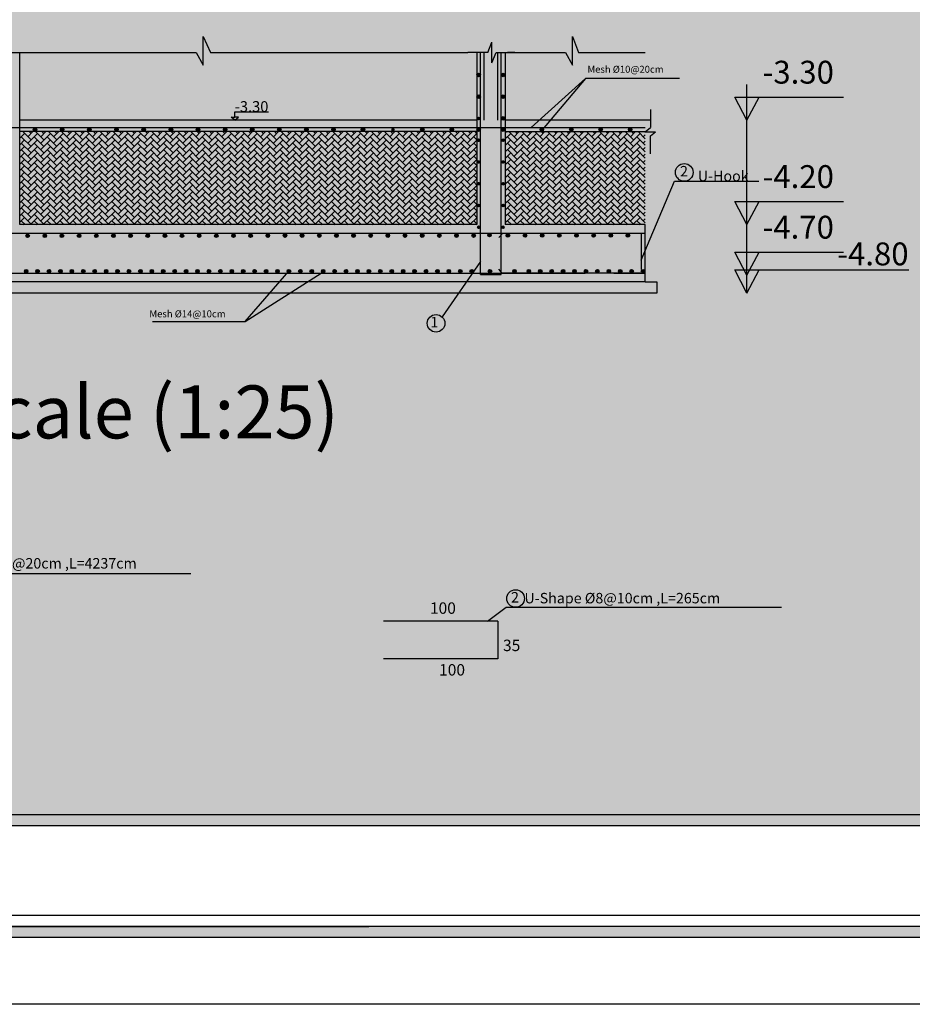
# Model space of a CAD drawing. Units: inches. Extents: x 2717 to 4213, y 3118 to 6912.
# Drawn here: x 2792 to 2823, y 5148 to 5182 of the extents above; entities that cross this region are included whole.
import ezdxf
from ezdxf.enums import TextEntityAlignment as Align

# ---------------------------------------------------------------- set-up
doc = ezdxf.new("R2010")
doc.units = ezdxf.units.IN
doc.header["$MEASUREMENT"] = 0
for name, color, linetype in [('Frame final', 7, 'Continuous'), ('S-HATCH', 8, 'Continuous'), ('SectBars', 3, 'Continuous'), ('STEEL', 2, 'Continuous'), ('Z_FRAME', 30, 'Continuous')]:
    doc.layers.add(name, color=color, linetype=linetype)
doc.layers.add('sec footing', color=5, linetype='Continuous', lineweight=30)
doc.styles.add('pro1', font='times.ttf')
doc.styles.add('ROMANT', font='ROMAND.SHX')
doc.styles.get("Standard").update_dxf_attribs({"font": 'arial.ttf'})
doc.styles.add('TITLE', font='arial.ttf')

msp = doc.modelspace()

# ---------------------------------------------------------------- hatches: boundary and pattern name
at = {"linetype": 'Continuous'}
for points in [[(2807.6284022, 5180.2256503), (2807.6291081, 5180.2256503, 0.9972469798), (2807.6287551, 5180.3536785, 0.9972469798)], [(2807.6284022, 5180.2256503), (2807.6291081, 5180.2256503, 0.9972469798), (2807.6287551, 5180.3536785, 0.9972469798)], [(2808.4854175, 5180.2256503), (2808.4861234, 5180.2256503, 0.9972469798), (2808.4857705, 5180.3536785, 0.9972469798)], [(2808.4854175, 5180.2256503), (2808.4861234, 5180.2256503, 0.9972469798), (2808.4857705, 5180.3536785, 0.9972469798)], [(2807.6293638, 5179.4642096), (2807.6300697, 5179.4642096, 0.9972469798), (2807.6297167, 5179.5922378, 0.9972469798)], [(2807.6293638, 5179.4642096), (2807.6300697, 5179.4642096, 0.9972469798), (2807.6297167, 5179.5922378, 0.9972469798)], [(2808.4863791, 5179.4642096), (2808.487085, 5179.4642096, 0.9972469798), (2808.4867321, 5179.5922378, 0.9972469798)], [(2808.4863791, 5179.4642096), (2808.487085, 5179.4642096, 0.9972469798), (2808.4867321, 5179.5922378, 0.9972469798)], [(2807.6303254, 5178.7027689), (2807.6310313, 5178.7027689, 0.9972469798), (2807.6306783, 5178.8307972, 0.9972469798)], [(2808.4873407, 5178.7027689), (2808.4880466, 5178.7027689, 0.9972469798), (2808.4876937, 5178.8307972, 0.9972469798)], [(2792.1605932, 5178.3846907), (2792.1605932, 5178.3853966, 0.9972469798), (2792.032565, 5178.3850436, 0.9972469798)], [(2793.1120124, 5178.3846688), (2793.1120124, 5178.3853747, 0.9972469798), (2792.9839842, 5178.3850218, 0.9972469798)], [(2794.0634316, 5178.3846907), (2794.0634316, 5178.3853966, 0.9972469798), (2793.9354034, 5178.3850436, 0.9972469798)], [(2795.0148509, 5178.3846688), (2795.0148509, 5178.3853747, 0.9972469798), (2794.8868226, 5178.3850218, 0.9972469798)], [(2795.9662701, 5178.3846907), (2795.9662701, 5178.3853966, 0.9972469798), (2795.8382418, 5178.3850436, 0.9972469798)], [(2796.9176893, 5178.3846688), (2796.9176893, 5178.3853747, 0.9972469798), (2796.789661, 5178.3850218, 0.9972469798)], [(2797.8691085, 5178.3846907), (2797.8691085, 5178.3853966, 0.9972469798), (2797.7410803, 5178.3850436, 0.9972469798)], [(2798.8176297, 5178.3825034), (2798.8176297, 5178.3832093, 0.9972469798), (2798.6896014, 5178.3828563, 0.9972469798)], [(2799.7660055, 5178.3803162), (2799.7660055, 5178.3810221, 0.9972469798), (2799.6379773, 5178.3806692, 0.9972469798)], [(2800.7143814, 5178.378129), (2800.7143814, 5178.3788349, 0.9972469798), (2800.5863532, 5178.378482, 0.9972469798)], [(2801.6627573, 5178.3759419), (2801.6627573, 5178.3766478, 0.9972469798), (2801.534729, 5178.3762948, 0.9972469798)], [(2802.6112785, 5178.3737545), (2802.6112785, 5178.3744604, 0.9972469798), (2802.4832502, 5178.3741075, 0.9972469798)], [(2803.6417573, 5178.3737545), (2803.6417573, 5178.3744604, 0.9972469798), (2803.513729, 5178.3741075, 0.9972469798)], [(2804.6932361, 5178.3759419), (2804.6932361, 5178.3766478, 0.9972469798), (2804.5652079, 5178.3762948, 0.9972469798)], [(2805.723715, 5178.3759419), (2805.723715, 5178.3766478, 0.9972469798), (2805.5956867, 5178.3762948, 0.9972469798)], [(2806.7541938, 5178.3759419), (2806.7541938, 5178.3766478, 0.9972469798), (2806.6261655, 5178.3762948, 0.9972469798)], [(2807.692732, 5178.3759419), (2807.692732, 5178.3766478, 0.9972469798), (2807.5647037, 5178.3762948, 0.9972469798)], [(2808.552976, 5178.3759419), (2808.552976, 5178.3766478, 0.9972469798), (2808.4249478, 5178.3762948, 0.9972469798)], [(2809.9065879, 5178.3759419), (2809.9065879, 5178.3766478, 0.9972469798), (2809.7785597, 5178.3762948, 0.9972469798)], [(2810.9370667, 5178.3759419), (2810.9370667, 5178.3766478, 0.9972469798), (2810.8090385, 5178.3762948, 0.9972469798)], [(2811.9675456, 5178.3759419), (2811.9675456, 5178.3766478, 0.9972469798), (2811.8395173, 5178.3762948, 0.9972469798)], [(2812.9980244, 5178.3759419), (2812.9980244, 5178.3766478, 0.9972469798), (2812.8699962, 5178.3762948, 0.9972469798)], [(2807.6293638, 5177.9413282), (2807.6300697, 5177.9413282, 0.9972469798), (2807.6297167, 5178.0693565, 0.9972469798)], [(2808.4863791, 5177.9413282), (2808.487085, 5177.9413282, 0.9972469798), (2808.4867321, 5178.0693565, 0.9972469798)], [(2807.6284022, 5177.1798875), (2807.6291081, 5177.1798875, 0.9972469798), (2807.6287551, 5177.3079158, 0.9972469798)], [(2808.4854175, 5177.1798875), (2808.4861234, 5177.1798875, 0.9972469798), (2808.4857705, 5177.3079158, 0.9972469798)], [(2807.6303254, 5176.4184468), (2807.6310313, 5176.4184468, 0.9972469798), (2807.6306783, 5176.5464751, 0.9972469798)], [(2808.4873407, 5176.4184468), (2808.4880466, 5176.4184468, 0.9972469798), (2808.4876937, 5176.5464751, 0.9972469798)], [(2807.6293638, 5175.6570061), (2807.6300697, 5175.6570061, 0.9972469798), (2807.6297167, 5175.7850344, 0.9972469798)], [(2808.4863791, 5175.6570061), (2808.487085, 5175.6570061, 0.9972469798), (2808.4867321, 5175.7850344, 0.9972469798)], [(2807.6284022, 5174.8955655), (2807.6291081, 5174.8955655, 0.9972469798), (2807.6287551, 5175.0235937, 0.9972469798)], [(2808.0746746, 5174.6853266), (2808.0746746, 5174.6860325, 0.9972469798), (2807.9466463, 5174.6856795, 0.9972469798)], [(2808.4854175, 5174.8955655), (2808.4861234, 5174.8955655, 0.9972469798), (2808.4857705, 5175.0235937, 0.9972469798)], [(2811.1206804, 5174.6718227), (2811.1206804, 5174.6725286, 0.9972469798), (2810.9926521, 5174.6721756, 0.9972469798)], [(2811.7206804, 5174.6718227), (2811.7206804, 5174.6725286, 0.9972469798), (2811.5926521, 5174.6721756, 0.9972469798)], [(2812.3206804, 5174.6718227), (2812.3206804, 5174.6725286, 0.9972469798), (2812.1926521, 5174.6721756, 0.9972469798)], [(2812.9206804, 5174.6718227), (2812.9206804, 5174.6725286, 0.9972469798), (2812.7926521, 5174.6721756, 0.9972469798)], [(2791.9032921, 5174.6563584), (2791.9032921, 5174.6570643, 0.9972469798), (2791.7752638, 5174.6567114, 0.9972469798)], [(2792.5032921, 5174.6563584), (2792.5032921, 5174.6570643, 0.9972469798), (2792.3752638, 5174.6567114, 0.9972469798)], [(2793.1032921, 5174.6563584), (2793.1032921, 5174.6570643, 0.9972469798), (2792.9752638, 5174.6567114, 0.9972469798)], [(2793.7032921, 5174.6563584), (2793.7032921, 5174.6570643, 0.9972469798), (2793.5752638, 5174.6567114, 0.9972469798)], [(2794.3061901, 5174.6585676), (2794.3061901, 5174.6592735, 0.9972469798), (2794.1781619, 5174.6589205, 0.9972469798)], [(2794.9061901, 5174.6585676), (2794.9061901, 5174.6592735, 0.9972469798), (2794.7781619, 5174.6589205, 0.9972469798)], [(2795.5061901, 5174.6585676), (2795.5061901, 5174.6592735, 0.9972469798), (2795.3781619, 5174.6589205, 0.9972469798)], [(2796.1090882, 5174.6607768), (2796.1090882, 5174.6614827, 0.9972469798), (2795.9810599, 5174.6611297, 0.9972469798)], [(2796.7090882, 5174.6607768), (2796.7090882, 5174.6614827, 0.9972469798), (2796.5810599, 5174.6611297, 0.9972469798)], [(2797.3090882, 5174.6607768), (2797.3090882, 5174.6614827, 0.9972469798), (2797.1810599, 5174.6611297, 0.9972469798)], [(2797.9090882, 5174.6607768), (2797.9090882, 5174.6614827, 0.9972469798), (2797.7810599, 5174.6611297, 0.9972469798)], [(2798.5090882, 5174.6607768), (2798.5090882, 5174.6614827, 0.9972469798), (2798.3810599, 5174.6611297, 0.9972469798)], [(2799.1090882, 5174.6607768), (2799.1090882, 5174.6614827, 0.9972469798), (2798.9810599, 5174.6611297, 0.9972469798)], [(2799.7090882, 5174.6607768), (2799.7090882, 5174.6614827, 0.9972469798), (2799.5810599, 5174.6611297, 0.9972469798)], [(2800.3119862, 5174.662986), (2800.3119862, 5174.6636919, 0.9972469798), (2800.183958, 5174.6633389, 0.9972469798)], [(2800.9119862, 5174.662986), (2800.9119862, 5174.6636919, 0.9972469798), (2800.783958, 5174.6633389, 0.9972469798)], [(2801.5119862, 5174.662986), (2801.5119862, 5174.6636919, 0.9972469798), (2801.383958, 5174.6633389, 0.9972469798)], [(2802.1148843, 5174.6651951), (2802.1148843, 5174.665901, 0.9972469798), (2801.986856, 5174.6655481, 0.9972469798)], [(2802.7148843, 5174.6651951), (2802.7148843, 5174.665901, 0.9972469798), (2802.586856, 5174.6655481, 0.9972469798)], [(2803.3148843, 5174.6651951), (2803.3148843, 5174.665901, 0.9972469798), (2803.186856, 5174.6655481, 0.9972469798)], [(2803.9148843, 5174.6651951), (2803.9148843, 5174.665901, 0.9972469798), (2803.786856, 5174.6655481, 0.9972469798)], [(2804.5148843, 5174.6651951), (2804.5148843, 5174.665901, 0.9972469798), (2804.386856, 5174.6655481, 0.9972469798)], [(2805.1148843, 5174.6651951), (2805.1148843, 5174.665901, 0.9972469798), (2804.986856, 5174.6655481, 0.9972469798)], [(2805.7177823, 5174.6674043), (2805.7177823, 5174.6681102, 0.9972469798), (2805.5897541, 5174.6677573, 0.9972469798)], [(2806.3177823, 5174.6674043), (2806.3177823, 5174.6681102, 0.9972469798), (2806.1897541, 5174.6677573, 0.9972469798)], [(2806.9177823, 5174.6674043), (2806.9177823, 5174.6681102, 0.9972469798), (2806.7897541, 5174.6677573, 0.9972469798)], [(2807.5177823, 5174.6674043), (2807.5177823, 5174.6681102, 0.9972469798), (2807.3897541, 5174.6677573, 0.9972469798)], [(2808.7177823, 5174.6696135), (2808.7177823, 5174.6703194, 0.9972469798), (2808.5897541, 5174.6699665, 0.9972469798)], [(2809.3177823, 5174.6696135), (2809.3177823, 5174.6703194, 0.9972469798), (2809.1897541, 5174.6699665, 0.9972469798)], [(2809.9177823, 5174.6696135), (2809.9177823, 5174.6703194, 0.9972469798), (2809.7897541, 5174.6699665, 0.9972469798)], [(2810.5177823, 5174.6696135), (2810.5177823, 5174.6703194, 0.9972469798), (2810.3897541, 5174.6699665, 0.9972469798)], [(2791.8507473, 5173.4239581), (2791.8507473, 5173.4232522, -0.9972469798), (2791.722719, 5173.4236051, -0.9972469798)], [(2792.2507473, 5173.4239581), (2792.2507473, 5173.4232522, -0.9972469798), (2792.122719, 5173.4236051, -0.9972469798)], [(2792.6507473, 5173.4239581), (2792.6507473, 5173.4232522, -0.9972469798), (2792.522719, 5173.4236051, -0.9972469798)], [(2793.0507473, 5173.4239581), (2793.0507473, 5173.4232522, -0.9972469798), (2792.922719, 5173.4236051, -0.9972469798)], [(2793.4507473, 5173.4239581), (2793.4507473, 5173.4232522, -0.9972469798), (2793.322719, 5173.4236051, -0.9972469798)], [(2793.8507473, 5173.4239581), (2793.8507473, 5173.4232522, -0.9972469798), (2793.722719, 5173.4236051, -0.9972469798)], [(2794.2507473, 5173.4239581), (2794.2507473, 5173.4232522, -0.9972469798), (2794.122719, 5173.4236051, -0.9972469798)], [(2794.6507473, 5173.4239581), (2794.6507473, 5173.4232522, -0.9972469798), (2794.522719, 5173.4236051, -0.9972469798)], [(2795.0507473, 5173.4239581), (2795.0507473, 5173.4232522, -0.9972469798), (2794.922719, 5173.4236051, -0.9972469798)], [(2795.4507473, 5173.4239581), (2795.4507473, 5173.4232522, -0.9972469798), (2795.322719, 5173.4236051, -0.9972469798)], [(2795.8507473, 5173.4239581), (2795.8507473, 5173.4232522, -0.9972469798), (2795.722719, 5173.4236051, -0.9972469798)], [(2796.2507473, 5173.4239581), (2796.2507473, 5173.4232522, -0.9972469798), (2796.122719, 5173.4236051, -0.9972469798)], [(2796.6507473, 5173.4239581), (2796.6507473, 5173.4232522, -0.9972469798), (2796.522719, 5173.4236051, -0.9972469798)], [(2797.0507473, 5173.4239581), (2797.0507473, 5173.4232522, -0.9972469798), (2796.922719, 5173.4236051, -0.9972469798)], [(2797.4507473, 5173.4239581), (2797.4507473, 5173.4232522, -0.9972469798), (2797.322719, 5173.4236051, -0.9972469798)], [(2797.8507473, 5173.4239581), (2797.8507473, 5173.4232522, -0.9972469798), (2797.722719, 5173.4236051, -0.9972469798)], [(2798.2507473, 5173.4239581), (2798.2507473, 5173.4232522, -0.9972469798), (2798.122719, 5173.4236051, -0.9972469798)], [(2798.6507473, 5173.4239581), (2798.6507473, 5173.4232522, -0.9972469798), (2798.522719, 5173.4236051, -0.9972469798)], [(2799.0507473, 5173.4239581), (2799.0507473, 5173.4232522, -0.9972469798), (2798.922719, 5173.4236051, -0.9972469798)], [(2799.4507473, 5173.4239581), (2799.4507473, 5173.4232522, -0.9972469798), (2799.322719, 5173.4236051, -0.9972469798)], [(2799.8507473, 5173.4239581), (2799.8507473, 5173.4232522, -0.9972469798), (2799.722719, 5173.4236051, -0.9972469798)], [(2800.2507473, 5173.4239581), (2800.2507473, 5173.4232522, -0.9972469798), (2800.122719, 5173.4236051, -0.9972469798)], [(2800.6507473, 5173.4239581), (2800.6507473, 5173.4232522, -0.9972469798), (2800.522719, 5173.4236051, -0.9972469798)], [(2801.0507473, 5173.4239581), (2801.0507473, 5173.4232522, -0.9972469798), (2800.922719, 5173.4236051, -0.9972469798)], [(2801.4507473, 5173.4239581), (2801.4507473, 5173.4232522, -0.9972469798), (2801.322719, 5173.4236051, -0.9972469798)], [(2801.8507473, 5173.4239581), (2801.8507473, 5173.4232522, -0.9972469798), (2801.722719, 5173.4236051, -0.9972469798)], [(2802.2507473, 5173.4239581), (2802.2507473, 5173.4232522, -0.9972469798), (2802.122719, 5173.4236051, -0.9972469798)], [(2802.6507473, 5173.4239581), (2802.6507473, 5173.4232522, -0.9972469798), (2802.522719, 5173.4236051, -0.9972469798)], [(2803.0507473, 5173.4239581), (2803.0507473, 5173.4232522, -0.9972469798), (2802.922719, 5173.4236051, -0.9972469798)], [(2803.4507473, 5173.4239581), (2803.4507473, 5173.4232522, -0.9972469798), (2803.322719, 5173.4236051, -0.9972469798)], [(2803.8507473, 5173.4239581), (2803.8507473, 5173.4232522, -0.9972469798), (2803.722719, 5173.4236051, -0.9972469798)], [(2804.2507473, 5173.4239581), (2804.2507473, 5173.4232522, -0.9972469798), (2804.122719, 5173.4236051, -0.9972469798)], [(2804.6507473, 5173.4239581), (2804.6507473, 5173.4232522, -0.9972469798), (2804.522719, 5173.4236051, -0.9972469798)], [(2805.0507473, 5173.4239581), (2805.0507473, 5173.4232522, -0.9972469798), (2804.922719, 5173.4236051, -0.9972469798)], [(2805.4507473, 5173.4239581), (2805.4507473, 5173.4232522, -0.9972469798), (2805.322719, 5173.4236051, -0.9972469798)], [(2805.8507473, 5173.4239581), (2805.8507473, 5173.4232522, -0.9972469798), (2805.722719, 5173.4236051, -0.9972469798)], [(2806.2507473, 5173.4239581), (2806.2507473, 5173.4232522, -0.9972469798), (2806.122719, 5173.4236051, -0.9972469798)], [(2806.6507473, 5173.4239581), (2806.6507473, 5173.4232522, -0.9972469798), (2806.522719, 5173.4236051, -0.9972469798)], [(2807.0507473, 5173.4239581), (2807.0507473, 5173.4232522, -0.9972469798), (2806.922719, 5173.4236051, -0.9972469798)], [(2807.4507473, 5173.4239581), (2807.4507473, 5173.4232522, -0.9972469798), (2807.322719, 5173.4236051, -0.9972469798)], [(2808.0907473, 5173.4239587), (2808.0907473, 5173.4232528, -0.9972469798), (2807.962719, 5173.4236057, -0.9972469798)], [(2808.9477626, 5173.4239587), (2808.9477626, 5173.4232528, -0.9972469798), (2808.8197343, 5173.4236057, -0.9972469798)], [(2809.4507473, 5173.4239587), (2809.4507473, 5173.4232528, -0.9972469798), (2809.322719, 5173.4236057, -0.9972469798)], [(2809.8507473, 5173.4239587), (2809.8507473, 5173.4232528, -0.9972469798), (2809.722719, 5173.4236057, -0.9972469798)], [(2810.2507473, 5173.4239587), (2810.2507473, 5173.4232528, -0.9972469798), (2810.122719, 5173.4236057, -0.9972469798)], [(2810.6507473, 5173.4239587), (2810.6507473, 5173.4232528, -0.9972469798), (2810.522719, 5173.4236057, -0.9972469798)], [(2811.0507473, 5173.4239587), (2811.0507473, 5173.4232528, -0.9972469798), (2810.922719, 5173.4236057, -0.9972469798)], [(2811.4507473, 5173.4239587), (2811.4507473, 5173.4232528, -0.9972469798), (2811.322719, 5173.4236057, -0.9972469798)], [(2811.8507473, 5173.4239587), (2811.8507473, 5173.4232528, -0.9972469798), (2811.722719, 5173.4236057, -0.9972469798)], [(2812.2507473, 5173.4239587), (2812.2507473, 5173.4232528, -0.9972469798), (2812.122719, 5173.4236057, -0.9972469798)], [(2812.6507473, 5173.4239587), (2812.6507473, 5173.4232528, -0.9972469798), (2812.522719, 5173.4236057, -0.9972469798)], [(2813.0507473, 5173.4239587), (2813.0507473, 5173.4232528, -0.9972469798), (2812.922719, 5173.4236057, -0.9972469798)], [(2813.4507473, 5173.4239587), (2813.4507473, 5173.4232528, -0.9972469798), (2813.322719, 5173.4236057, -0.9972469798)]]:
    msp.add_hatch(color=41, dxfattribs=at).paths.add_polyline_path(points)
h = msp.add_hatch(color=256)
h.dxf.hatch_style = 1
h.paths.add_polyline_path([(2817.0253754, 5178.7036223), (2817.4460129, 5179.5169924), (2816.6047378, 5179.5169924)])
h = msp.add_hatch(color=256)
h.dxf.hatch_style = 1
h.paths.add_polyline_path([(2817.0253754, 5175.0500996), (2817.4460129, 5175.8634696), (2816.6047378, 5175.8634696)])
h = msp.add_hatch(color=256)
h.dxf.hatch_style = 1
h.paths.add_polyline_path([(2817.0253754, 5173.2786333), (2817.4460129, 5174.0920034), (2816.6047378, 5174.0920034)])
h = msp.add_hatch(color=256)
h.dxf.hatch_style = 1
h.paths.add_polyline_path([(2817.0253754, 5172.6500996), (2817.4460129, 5173.4634696), (2816.6047378, 5173.4634696)])
at = {"layer": 'Frame final', "linetype": 'Continuous'}
h = msp.add_hatch(color=256, dxfattribs=at)
h.paths.add_polyline_path([(2722.5033813, 5272.2839701), (2890.7969537, 5272.2839701), (2890.7969537, 5269.1588876), (2893.9220362, 5269.1588876), (2893.9220362, 5153.6134795), (2890.7500774, 5153.6134795), (2890.7500774, 5150.4882821), (2722.5033813, 5150.4882821), (2722.5033813, 5153.6134795), (2719.3782988, 5153.6134795), (2719.3782988, 5269.1588876), (2722.5033813, 5269.1588876)], flags=16)
h.paths.add_polyline_path([(2722.112746, 5272.6746054), (2891.187589, 5272.6746054), (2891.187589, 5269.5495229), (2894.3126715, 5269.5495229), (2894.3126715, 5153.2228442), (2891.1407128, 5153.2228442), (2891.1407128, 5150.0976468), (2722.112746, 5150.0976468), (2722.112746, 5153.2228442), (2718.9876635, 5153.2228442), (2718.9876635, 5269.5495229), (2722.112746, 5269.5495229)])
h = msp.add_hatch(color=256, dxfattribs=at)
edge = h.paths.add_edge_path()
edge.add_line((2868.8498955, 5242.4295558), (2868.8498955, 5154.0041148))
edge.add_line((2868.8498955, 5154.0041148), (2723.2369195, 5154.0041148))
edge.add_line((2723.2369195, 5154.0041148), (2723.2376583, 5268.7682523))
edge.add_line((2723.2376583, 5268.7682523), (2869.240416, 5268.7682523))
edge.add_line((2869.240416, 5268.7682523), (2869.240416, 5262.7927219))
edge.add_arc((2880.4952252, 5252.0975417), 15.5260301, 136.460476, 223.539524)
edge.add_line((2869.240416, 5241.4023615), (2869.240416, 5154.3946352))
edge.add_line((2869.240416, 5154.3946352), (2722.846399, 5154.3946352))
edge.add_line((2722.846399, 5154.3946352), (2722.8471379, 5268.3777343))
edge.add_line((2722.8471379, 5268.3777343), (2868.8498955, 5268.3777319))
edge.add_line((2868.8498955, 5268.3777319), (2868.8498955, 5261.7655275))
edge.add_arc((2880.4952252, 5252.0975417), 15.1355096, 140.30044576, 219.69955424)
at = {"layer": 'S-HATCH'}
h = msp.add_hatch(dxfattribs=at)
h.set_pattern_fill('AR-HBONE', color=256, scale=0.04, style=0)
h.set_pattern_definition([(45, (1874.07518, 5781.6004), (2e-17, 0.22627417), [0.48, -0.16]), (135, (1874.18831, 5781.71353), (2e-17, 0.22627417), [0.48, -0.16])])
h.paths.add_polyline_path([(2791.5637578, 5175.0500996), (2807.5637578, 5175.0500996), (2807.5637578, 5178.3062252), (2793.0086164, 5178.3067947), (2791.5637578, 5178.3061211)])
h = msp.add_hatch(dxfattribs=at)
h.set_pattern_fill('AR-HBONE', color=256, scale=0.04, style=0)
h.set_pattern_definition([(45, (1890.64692, 5781.6004), (2e-17, 0.22627417), [0.48, -0.16]), (135, (1890.76006, 5781.71353), (2e-17, 0.22627417), [0.48, -0.16])])
h.paths.add_polyline_path([(2808.5637578, 5175.0500996), (2813.4637578, 5175.0500996), (2813.4637578, 5178.3062252), (2808.9637578, 5178.3067947), (2808.5637578, 5178.3043095)])
at = {"layer": 'S-HATCH', "ltscale": 1.5}
h = msp.add_hatch(dxfattribs=at)
h.set_pattern_fill('AR-CONC', color=256, scale=0.1, style=0)
h.set_pattern_definition([(50, (4362.1316, 3764.3678), (0.71726018, -0.06275213), [0.075, -0.825]), (355, (4362.1316, 3764.3678), (-0.13875133, 0.75219213), [0.06, -0.66]), (100.4514, (4362.1914, 3764.3626), (0.57850938, 0.68943954), [0.0637402, -0.7011421]), (46.1842, (4362.1316, 3764.5678), (1.06724105, -0.165519), [0.1125, -1.2375]), (96.6356, (4362.2206, 3764.554), (0.9346627, 0.97411787), [0.0956103, -1.051713]), (351.1842, (4362.1316, 3764.5678), (0.93466195, 0.9741186), [0.09, -0.99]), (21, (4362.2316, 3764.5178), (0.59690705, -0.40261889), [0.075, -0.825]), (326, (4362.2316, 3764.5178), (0.24331533, 0.72515005), [0.06, -0.66]), (71.4514, (4362.28136, 3764.48425), (0.84022263, 0.3225305), [0.0637402, -0.7011421]), (37.5, (4362.13162, 3764.3678), (0.012159855, 0.332893854), [0, -0.652, 0, -0.67, 0, -0.6625]), (7.5, (4362.1316, 3764.3678), (0.26306954, 0.39441171), [0, -0.382, 0, -0.637, 0, -0.2525]), (327.5, (4361.90862, 3764.3678), (0.533822436, -0.022554872), [0, -0.25, 0, -0.78, 0, -1.035]), (317.5, (4361.8086, 3764.3678), (0.58318617, 0.10010498), [0, -0.325, 0, -0.518, 0, -0.735])])
h.paths.add_polyline_path([(2813.8637578, 5173.0500996), (2780.8637578, 5173.0500996), (2780.8637578, 5172.6500996), (2813.8637578, 5172.6500996)])

# ---------------------------------------------------------------- linework, layer by layer
at = {"color": 1, "ltscale": 1.5}
for p, q in [((2807.8237578, 5178.7036223, 0), (2807.8237578, 5181.0786318, 0)), ((2808.3037578, 5178.7036223, 0), (2808.3037578, 5181.0786318, 0))]:
    msp.add_line(p, q, dxfattribs=at)
at = {"color": 3}
for p, q in [((2811.3730653, 5180.1690119, 0), (2809.4643591, 5178.4475912, 0)), ((2811.3730653, 5180.1690119, 0), (2809.8578023, 5178.3731693, 0)), ((2814.656192, 5180.1690119, 0), (2811.3730653, 5180.1690119, 0)), ((2813.3225915, 5173.8086611), (2814.4878549, 5176.569618)), ((2814.4878549, 5176.569618), (2817.4428828, 5176.569618)), ((2807.6937578, 5173.7582971, 0), (2806.3487389, 5171.822605, 0)), ((2799.4595932, 5171.6560136, 0), (2800.9867578, 5173.4223123, 0)), ((2799.4595932, 5171.6560136, 0), (2802.1126489, 5173.3502259, 0)), ((2796.2114547, 5171.6560136, 0), (2799.4595932, 5171.6560136, 0)), ((2786.8733713, 5162.8376773), (2797.5538004, 5162.8376773)), ((2807.9374625, 5161.1672272), (2808.5963431, 5161.6554432)), ((2808.5963431, 5161.6554432), (2818.2326936, 5161.6554432))]:
    msp.add_line(p, q, dxfattribs=at)
at = {"color": 8}
msp.add_line((2817.0253754, 5172.6500996, 0), (2817.0253754, 5179.9575951, 0), dxfattribs=at)
for p, q in [((2817.0253754, 5178.7036223, 0), (2816.6047378, 5179.5169924)), ((2816.6047378, 5179.5169924), (2820.3996942, 5179.5169924)), ((2817.0253754, 5178.7036223, 0), (2817.4460129, 5179.5169924)), ((2799.091449, 5178.8078769), (2799.091449, 5178.9957373)), ((2799.091449, 5178.9957373), (2800.2758966, 5178.9957373)), ((2799.091449, 5178.7036223), (2798.9619084, 5178.8078769)), ((2798.9619084, 5178.8078769), (2799.091449, 5178.8078769)), ((2799.091449, 5178.7036223), (2799.2209896, 5178.8078769)), ((2799.2209896, 5178.8078769), (2799.091449, 5178.8078769)), ((2817.0253754, 5175.0500996, 0), (2816.6047378, 5175.8634696)), ((2816.6047378, 5175.8634696), (2820.3996942, 5175.8634696)), ((2817.0253754, 5175.0500996, 0), (2817.4460129, 5175.8634696)), ((2808.4627596, 5174.7392559), (2808.3376576, 5174.6022174)), ((2810.4627596, 5174.7392559), (2808.4627596, 5174.7392559)), ((2813.3280939, 5174.7365773), (2810.4627596, 5174.7392559)), ((2813.3280939, 5173.4790131), (2813.3280939, 5174.7365773)), ((2817.0253754, 5173.2786333, 0), (2816.6047378, 5174.0920034, 0)), ((2816.6047378, 5174.0920034, 0), (2820.3996942, 5174.0920034, 0)), ((2817.0253754, 5173.2786333, 0), (2817.4460129, 5174.0920034, 0)), ((2808.4587846, 5173.3502259, 0), (2808.3336826, 5173.4872645, 0)), ((2817.0253754, 5172.6500996, 0), (2816.6047378, 5173.4634696)), ((2816.6047378, 5173.4634696), (2822.6898326, 5173.4634696)), ((2817.0253754, 5172.6500996, 0), (2817.4460129, 5173.4634696)), ((2810.4628619, 5173.3502259), (2808.4587846, 5173.3502259, 0)), ((2813.3225915, 5173.3502259), (2810.4628619, 5173.3502259)), ((2806.3032352, 5161.1672272), (2804.3032352, 5161.1672272)), ((2808.3032352, 5161.1672272), (2806.3032352, 5161.1672272)), ((2808.3032352, 5161.1672272), (2808.3032352, 5159.8536008)), ((2808.3032352, 5159.8536008), (2804.3032352, 5159.8536008))]:
    msp.add_line(p, q)
at = {"elevation": 0}
for points in [[(2791.5637578, 5181.0786333), (2797.7437413, 5181.0786333), (2797.9858034, 5180.6279977), (2797.9858034, 5181.6371401), (2798.2445562, 5181.0786333), (2807.246851, 5181.0786333)], [(2808.8937578, 5181.0786333), (2810.6738045, 5181.0786333), (2810.9124411, 5180.6279977), (2810.9124411, 5181.6371401), (2811.1311844, 5181.0786333), (2813.4637578, 5181.0786333)]]:
    msp.add_lwpolyline(points, dxfattribs=at)
at = {"linetype": 'Continuous'}
for centre in [(2814.8285279, 5176.8780613), (2808.9224557, 5161.9638865)]:
    msp.add_circle(centre, 0.3084433, dxfattribs=at)
at = {"ltscale": 1.5}
msp.add_circle((2806.1386072, 5171.5968131, 0), 0.3084433, dxfattribs=at)
at = {"layer": 'Frame final', "linetype": 'Continuous', "ltscale": 0.1}
msp.add_lwpolyline([(2716.6032912, 5275.0121014), (2896.6032912, 5275.0121014), (2896.6032912, 5147.7602657), (2716.6032912, 5147.7602657)], close=True, dxfattribs=at)
at = {"layer": 'Frame final', "linetype": 'Continuous'}
for points in [[(2722.112746, 5272.6746054), (2891.187589, 5272.6746054), (2891.187589, 5269.5495229), (2894.3126715, 5269.5495229), (2894.3126715, 5153.2228442), (2891.1407128, 5153.2228442), (2891.1407128, 5150.0976468), (2722.112746, 5150.0976468), (2722.112746, 5153.2228442), (2718.9876635, 5153.2228442), (2718.9876635, 5269.5495229), (2722.112746, 5269.5495229), (2722.112746, 5272.6746054)], [(2722.112746, 5272.6746054), (2891.187589, 5272.6746054), (2891.187589, 5269.5495229), (2894.3126715, 5269.5495229), (2894.3126715, 5153.2228442), (2891.1407128, 5153.2228442), (2891.1407128, 5150.0976468), (2722.112746, 5150.0976468), (2722.112746, 5153.2228442), (2718.9876635, 5153.2228442), (2718.9876635, 5269.5495229), (2722.112746, 5269.5495229), (2722.112746, 5272.6746054)], [(2722.112746, 5272.6746054), (2891.187589, 5272.6746054), (2891.187589, 5269.5495229), (2894.3126715, 5269.5495229), (2894.3126715, 5153.2228442), (2891.1407128, 5153.2228442), (2891.1407128, 5150.0976468), (2722.112746, 5150.0976468), (2722.112746, 5153.2228442), (2718.9876635, 5153.2228442), (2718.9876635, 5269.5495229), (2722.112746, 5269.5495229), (2722.112746, 5272.6746054)], [(2803.7883405, 5272.2839701), (2722.5033813, 5272.2839701), (2722.5033813, 5269.1588876), (2719.3782988, 5269.1588876), (2719.3782988, 5153.6134795), (2722.5033813, 5153.6134795), (2722.5033813, 5150.4882821), (2803.7883405, 5150.488397)], [(2803.7883405, 5271.8933348), (2722.8471404, 5271.8933348), (2722.8471404, 5268.7682523), (2719.7220579, 5268.7682523), (2719.7220579, 5154.0041148), (2722.8471404, 5154.0041148), (2722.8471404, 5150.8790323), (2803.7883405, 5150.8790323)], [(2803.7883405, 5150.8790323), (2890.3594421, 5150.8790323), (2890.3594421, 5154.0041148), (2893.4845246, 5154.0041148), (2893.4845246, 5268.7682523), (2890.3594421, 5268.7682523), (2890.3594421, 5271.8933348), (2803.7883405, 5271.8933348)], [(2803.7883405, 5150.8790323), (2890.3594421, 5150.8790323), (2890.3594421, 5154.0041148), (2893.4845246, 5154.0041148), (2893.4845246, 5268.7682523), (2890.3594421, 5268.7682523), (2890.3594421, 5271.8933348), (2803.7883405, 5271.8933348)], [(2803.7883405, 5150.8790323), (2890.3594421, 5150.8790323), (2890.3594421, 5154.0041148), (2893.4845246, 5154.0041148), (2893.4845246, 5268.7682523), (2890.3594421, 5268.7682523), (2890.3594421, 5271.8933348), (2803.7883405, 5271.8933348)], [(2891.0938365, 5150.0977617), (2803.7883405, 5150.0977617)]]:
    msp.add_lwpolyline(points, dxfattribs=at)
msp.add_lwpolyline([(2722.5033813, 5272.2839701), (2890.7969537, 5272.2839701), (2890.7969537, 5269.1588876), (2893.9220362, 5269.1588876), (2893.9220362, 5153.6134795), (2890.7500774, 5153.6134795), (2890.7500774, 5150.4882821), (2722.5033813, 5150.4882821), (2722.5033813, 5153.6134795), (2719.3782988, 5153.6134795), (2719.3782988, 5269.1588876), (2722.5033813, 5269.1588876)], close=True, dxfattribs=at)
msp.add_lwpolyline([(2722.5033813, 5272.2839701), (2890.7969537, 5272.2839701), (2890.7969537, 5269.1588876), (2893.9220362, 5269.1588876), (2893.9220362, 5153.6134795), (2890.7500774, 5153.6134795), (2890.7500774, 5150.4882821), (2722.5033813, 5150.4882821), (2722.5033813, 5153.6134795), (2719.3782988, 5153.6134795), (2719.3782988, 5269.1588876), (2722.5033813, 5269.1588876)], close=True, dxfattribs=at)
msp.add_lwpolyline([(2722.5033813, 5272.2839701), (2890.7969537, 5272.2839701), (2890.7969537, 5269.1588876), (2893.9220362, 5269.1588876), (2893.9220362, 5153.6134795), (2890.7500774, 5153.6134795), (2890.7500774, 5150.4882821), (2722.5033813, 5150.4882821), (2722.5033813, 5153.6134795), (2719.3782988, 5153.6134795), (2719.3782988, 5269.1588876), (2722.5033813, 5269.1588876)], close=True, dxfattribs=at)
at = {"layer": 'Frame final', "linetype": 'Continuous', "ltscale": 0.1}
for points in [[(2868.8498955, 5242.4295558), (2868.8498955, 5154.0041148), (2723.2369195, 5154.0041148), (2723.2376583, 5268.7682523), (2869.240416, 5268.7682523), (2869.240416, 5262.7927219)], [(2869.240416, 5241.4023615), (2869.240416, 5154.3946352), (2722.846399, 5154.3946352), (2722.8471379, 5268.3777343), (2868.8498955, 5268.3777319), (2868.8498955, 5261.7655275)]]:
    msp.add_lwpolyline(points, dxfattribs=at)
at = {"layer": 'sec footing', "ltscale": 0.7}
for p, q in [((2807.9483293, 5181.0786333, 0), (2808.0937578, 5181.4378061, 0)), ((2808.0937578, 5180.7194569, 0), (2808.0937578, 5181.4378061, 0)), ((2791.2391877, 5181.0786333, 0), (2791.8937578, 5181.0786333, 0)), ((2791.5637578, 5175.0500996, 0), (2791.5637578, 5181.0786333, 0)), ((2807.9483293, 5181.0786333, 0), (2807.246851, 5181.0786333, 0)), ((2807.5637578, 5181.0786333, 0), (2807.5637578, 5175.0500996, 0)), ((2807.9483293, 5181.0786333, 0), (2807.6937578, 5181.0786333, 0)), ((2808.0937578, 5180.7194569, 0), (2808.2391877, 5181.0786333, 0)), ((2808.2391877, 5181.0786333, 0), (2808.8937578, 5181.0786333, 0)), ((2808.5637578, 5181.0786333, 0), (2808.5637578, 5175.0500996, 0)), ((2808.8937578, 5181.0786333, 0), (2808.6391877, 5181.0786333, 0)), ((2813.6433451, 5179.076652), (2813.6433451, 5178.4493666)), ((2807.5637578, 5178.7036223, 0), (2791.5637578, 5178.7036223)), ((2813.6433451, 5178.7036223), (2808.5637578, 5178.7036223, 0)), ((2807.5637578, 5178.3061211, 0), (2791.5637578, 5178.3061211)), ((2812.3637578, 5178.3039555), (2808.5637578, 5178.3039555, 0)), ((2813.4637578, 5178.3039374), (2812.3637578, 5178.3039555)), ((2813.4637578, 5178.3039374), (2813.6433451, 5178.4493666)), ((2813.4639621, 5178.3041029), (2813.8229324, 5178.3039374)), ((2813.6433451, 5178.1585082), (2813.8229324, 5178.3039374)), ((2813.6433451, 5177.5312228), (2813.6433451, 5178.1585082)), ((2807.5637578, 5175.0500996, 0), (2791.5637578, 5175.0500996, 0)), ((2813.4637578, 5175.0500996, 0), (2808.5637578, 5175.0500996, 0)), ((2813.4637578, 5175.0500996), (2810.9637578, 5175.0500996)), ((2813.4637578, 5173.0500996), (2813.4637578, 5175.0500996)), ((2811.3637578, 5173.0500996, 0), (2780.8637578, 5173.0500996)), ((2813.4637578, 5173.0500996, 0), (2811.3637578, 5173.0500996, 0)), ((2813.4637578, 5173.0500996), (2813.8637578, 5173.0500996)), ((2813.8637578, 5173.0500996), (2813.8637578, 5172.6500996)), ((2811.3637578, 5172.6500996, 0), (2780.8637578, 5172.6500996)), ((2813.4637578, 5172.6500996, 0), (2811.3637578, 5172.6500996, 0)), ((2813.8637578, 5172.6500996), (2813.4637578, 5172.6500996))]:
    msp.add_line(p, q, dxfattribs=at)
at = {"layer": 'SectBars', "linetype": 'Continuous'}
for centre, radius in [((2807.630048, 5180.2896398, 0), 0.063), ((2807.630048, 5180.2896398, 0), 0.063), ((2807.6278388, 5180.2896398, 0), 0.042), ((2808.4870633, 5180.2896398, 0), 0.063), ((2808.4870633, 5180.2896398, 0), 0.063), ((2808.4848541, 5180.2896398, 0), 0.042), ((2807.6310096, 5179.5281991, 0), 0.063), ((2807.6310096, 5179.5281991, 0), 0.063), ((2807.6288004, 5179.5281991, 0), 0.042), ((2808.4880249, 5179.5281991, 0), 0.063), ((2808.4880249, 5179.5281991, 0), 0.063), ((2808.4858157, 5179.5281991, 0), 0.042), ((2808.4889865, 5178.7667584, 0), 0.063), ((2792.0966037, 5178.3863365, 0), 0.063), ((2792.0966037, 5178.3841273, 0), 0.042), ((2792.0937057, 5178.3841273, 0), 0.021), ((2793.0480229, 5178.3863147, 0), 0.063), ((2793.0480229, 5178.3841055, 0), 0.042), ((2793.0451249, 5178.3841055, 0), 0.021), ((2793.9994421, 5178.3863365, 0), 0.063), ((2793.9994421, 5178.3841273, 0), 0.042), ((2793.9965441, 5178.3841273, 0), 0.021), ((2794.9508614, 5178.3863147, 0), 0.063), ((2794.9508614, 5178.3841055, 0), 0.042), ((2794.9479633, 5178.3841055, 0), 0.021), ((2795.9022806, 5178.3863365, 0), 0.063), ((2795.9022806, 5178.3841273, 0), 0.042), ((2795.8993825, 5178.3841273, 0), 0.021), ((2796.8536998, 5178.3863147, 0), 0.063), ((2796.8536998, 5178.3841055, 0), 0.042), ((2796.8508017, 5178.3841055, 0), 0.021), ((2797.805119, 5178.3863365, 0), 0.063), ((2797.805119, 5178.3841273, 0), 0.042), ((2797.802221, 5178.3841273, 0), 0.021), ((2798.7536402, 5178.3841492, 0), 0.063), ((2798.7536402, 5178.38194, 0), 0.042), ((2798.7507421, 5178.38194, 0), 0.021), ((2799.7020161, 5178.381962, 0), 0.063), ((2799.7020161, 5178.3797528, 0), 0.042), ((2799.699118, 5178.3797528, 0), 0.021), ((2800.6503919, 5178.3797749, 0), 0.063), ((2800.6503919, 5178.3775657, 0), 0.042), ((2800.6474939, 5178.3775657, 0), 0.021), ((2801.5987678, 5178.3775877, 0), 0.063), ((2801.5987678, 5178.3753785, 0), 0.042), ((2801.5958698, 5178.3753785, 0), 0.021), ((2802.547289, 5178.3754004, 0), 0.063), ((2802.547289, 5178.3731912, 0), 0.042), ((2802.5443909, 5178.3731912, 0), 0.021), ((2803.5777678, 5178.3754004, 0), 0.063), ((2803.5777678, 5178.3731912, 0), 0.042), ((2803.5748697, 5178.3731912, 0), 0.021), ((2805.6597255, 5178.3775877, 0), 0.063), ((2805.6597255, 5178.3753785, 0), 0.042), ((2805.6568274, 5178.3753785, 0), 0.021), ((2806.6902043, 5178.3775877, 0), 0.063), ((2806.6902043, 5178.3753785, 0), 0.042), ((2806.6873062, 5178.3753785, 0), 0.021), ((2807.6287425, 5178.3775877, 0), 0.063), ((2807.6287425, 5178.3753785, 0), 0.042), ((2807.6258444, 5178.3753785, 0), 0.021), ((2808.4889865, 5178.3775877, 0), 0.063), ((2808.4889865, 5178.3753785, 0), 0.042), ((2808.4860885, 5178.3753785, 0), 0.021), ((2809.8425984, 5178.3775877, 0), 0.063), ((2809.8425984, 5178.3753785, 0), 0.042), ((2809.8397004, 5178.3753785, 0), 0.021), ((2810.8730773, 5178.3775877, 0), 0.063), ((2810.8730773, 5178.3753785, 0), 0.042), ((2810.8701792, 5178.3753785, 0), 0.021), ((2811.9035561, 5178.3775877, 0), 0.063), ((2811.9035561, 5178.3753785, 0), 0.042), ((2811.900658, 5178.3753785, 0), 0.021), ((2812.9340349, 5178.3775877, 0), 0.063), ((2812.9340349, 5178.3753785, 0), 0.042), ((2812.9311369, 5178.3753785, 0), 0.021), ((2808.0106851, 5174.6869724, 0), 0.063), ((2811.0566909, 5174.6734685, 0), 0.063), ((2811.6566909, 5174.6734685, 0), 0.063), ((2812.2566909, 5174.6734685, 0), 0.063), ((2812.8566909, 5174.6734685, 0), 0.063), ((2791.8393026, 5174.6580042, 0), 0.063), ((2791.8393026, 5174.6557951, 0), 0.042), ((2791.8364045, 5174.6557951, 0), 0.021), ((2792.4393026, 5174.6580042, 0), 0.063), ((2792.4393026, 5174.6557951, 0), 0.042), ((2792.4364045, 5174.6557951, 0), 0.021), ((2793.0393026, 5174.6580042, 0), 0.063), ((2793.0393026, 5174.6557951, 0), 0.042), ((2793.0364045, 5174.6557951, 0), 0.021), ((2793.6393026, 5174.6580042, 0), 0.063), ((2793.6393026, 5174.6557951, 0), 0.042), ((2793.6364045, 5174.6557951, 0), 0.021), ((2794.2422006, 5174.6602134, 0), 0.063), ((2794.2422006, 5174.6580042, 0), 0.042), ((2794.2393026, 5174.6580042, 0), 0.021), ((2794.8422006, 5174.6602134, 0), 0.063), ((2794.8422006, 5174.6580042, 0), 0.042), ((2794.8393026, 5174.6580042, 0), 0.021), ((2795.4422006, 5174.6602134, 0), 0.063), ((2795.4422006, 5174.6580042, 0), 0.042), ((2795.4393026, 5174.6580042, 0), 0.021), ((2796.0450987, 5174.6624226, 0), 0.063), ((2796.0450987, 5174.6602134, 0), 0.042), ((2796.0422006, 5174.6602134, 0), 0.021), ((2796.6450987, 5174.6624226, 0), 0.063), ((2796.6450987, 5174.6602134, 0), 0.042), ((2796.6422006, 5174.6602134, 0), 0.021), ((2797.2450987, 5174.6624226, 0), 0.063), ((2797.2450987, 5174.6602134, 0), 0.042), ((2797.2422006, 5174.6602134, 0), 0.021), ((2797.8450987, 5174.6624226, 0), 0.063), ((2797.8450987, 5174.6602134, 0), 0.042), ((2797.8422006, 5174.6602134, 0), 0.021), ((2798.4450987, 5174.6624226, 0), 0.063), ((2798.4450987, 5174.6602134, 0), 0.042), ((2798.4422006, 5174.6602134, 0), 0.021), ((2799.0450987, 5174.6624226, 0), 0.063), ((2799.0450987, 5174.6602134, 0), 0.042), ((2799.0422006, 5174.6602134, 0), 0.021), ((2799.6450987, 5174.6624226, 0), 0.063), ((2799.6450987, 5174.6602134, 0), 0.042), ((2799.6422006, 5174.6602134, 0), 0.021), ((2800.2479967, 5174.6646318, 0), 0.063), ((2800.2479967, 5174.6624226, 0), 0.042), ((2800.2450987, 5174.6624226, 0), 0.021), ((2800.8479967, 5174.6646318, 0), 0.063), ((2800.8479967, 5174.6624226, 0), 0.042), ((2800.8450987, 5174.6624226, 0), 0.021), ((2801.4479967, 5174.6646318, 0), 0.063), ((2801.4479967, 5174.6624226, 0), 0.042), ((2801.4450987, 5174.6624226, 0), 0.021), ((2802.0508948, 5174.666841, 0), 0.063), ((2802.0508948, 5174.6646318, 0), 0.042), ((2802.0479967, 5174.6646318, 0), 0.021), ((2802.6508948, 5174.666841, 0), 0.063), ((2802.6508948, 5174.6646318, 0), 0.042), ((2802.6479967, 5174.6646318, 0), 0.021), ((2803.2508948, 5174.666841, 0), 0.063), ((2803.2508948, 5174.6646318, 0), 0.042), ((2803.2479967, 5174.6646318, 0), 0.021), ((2803.8508948, 5174.666841, 0), 0.063), ((2803.8508948, 5174.6646318, 0), 0.042), ((2803.8479967, 5174.6646318, 0), 0.021), ((2804.4508948, 5174.666841, 0), 0.063), ((2804.4508948, 5174.6646318, 0), 0.042), ((2804.4479967, 5174.6646318, 0), 0.021), ((2805.0508948, 5174.666841, 0), 0.063), ((2805.0508948, 5174.6646318, 0), 0.042), ((2805.0479967, 5174.6646318, 0), 0.021), ((2805.6537928, 5174.6690502, 0), 0.063), ((2805.6537928, 5174.666841, 0), 0.042), ((2805.6508948, 5174.666841, 0), 0.021), ((2806.2537928, 5174.6690502, 0), 0.063), ((2806.2537928, 5174.666841, 0), 0.042), ((2806.2508948, 5174.666841, 0), 0.021), ((2806.8537928, 5174.6690502, 0), 0.063), ((2806.8537928, 5174.666841, 0), 0.042), ((2806.8508948, 5174.666841, 0), 0.021), ((2807.4537928, 5174.6690502, 0), 0.063), ((2807.4537928, 5174.666841, 0), 0.042), ((2807.4508948, 5174.666841, 0), 0.021), ((2808.0106851, 5174.6847632, 0), 0.042), ((2808.007787, 5174.6847632, 0), 0.021), ((2808.6537928, 5174.6712593, 0), 0.063), ((2808.6537928, 5174.6690502, 0), 0.042), ((2808.6508948, 5174.6690502, 0), 0.021), ((2809.2537928, 5174.6712593, 0), 0.063), ((2809.2537928, 5174.6690502, 0), 0.042), ((2809.2508948, 5174.6690502, 0), 0.021), ((2809.8537928, 5174.6712593, 0), 0.063), ((2809.8537928, 5174.6690502, 0), 0.042), ((2809.8508948, 5174.6690502, 0), 0.021), ((2810.4537928, 5174.6712593, 0), 0.063), ((2810.4537928, 5174.6690502, 0), 0.042), ((2810.4508948, 5174.6690502, 0), 0.021), ((2811.0566909, 5174.6712593, 0), 0.042), ((2811.0537928, 5174.6712593, 0), 0.021), ((2811.6566909, 5174.6712593, 0), 0.042), ((2811.6537928, 5174.6712593, 0), 0.021), ((2812.2566909, 5174.6712593, 0), 0.042), ((2812.2537928, 5174.6712593, 0), 0.021), ((2812.8566909, 5174.6712593, 0), 0.042), ((2812.8537928, 5174.6712593, 0), 0.021), ((2791.7867578, 5173.4223123, 0), 0.063), ((2791.7867578, 5173.4245214, 0), 0.042), ((2791.7838597, 5173.4245214, 0), 0.021), ((2792.1867578, 5173.4223123, 0), 0.063), ((2792.1867578, 5173.4245214, 0), 0.042), ((2792.1838597, 5173.4245214, 0), 0.021), ((2792.5867578, 5173.4223123, 0), 0.063), ((2792.5867578, 5173.4245214, 0), 0.042), ((2792.5838597, 5173.4245214, 0), 0.021), ((2792.9867578, 5173.4223123, 0), 0.063), ((2792.9867578, 5173.4245214, 0), 0.042), ((2792.9838597, 5173.4245214, 0), 0.021), ((2793.3867578, 5173.4223123, 0), 0.063), ((2793.3867578, 5173.4245214, 0), 0.042), ((2793.3838597, 5173.4245214, 0), 0.021), ((2793.7867578, 5173.4223123, 0), 0.063), ((2793.7867578, 5173.4245214, 0), 0.042), ((2793.7838597, 5173.4245214, 0), 0.021), ((2794.1867578, 5173.4223123, 0), 0.063), ((2794.1867578, 5173.4245214, 0), 0.042), ((2794.1838597, 5173.4245214, 0), 0.021), ((2794.5867578, 5173.4223123, 0), 0.063), ((2794.5867578, 5173.4245214, 0), 0.042), ((2794.5838597, 5173.4245214, 0), 0.021), ((2794.9867578, 5173.4223123, 0), 0.063), ((2794.9867578, 5173.4245214, 0), 0.042), ((2794.9838597, 5173.4245214, 0), 0.021), ((2795.3867578, 5173.4223123, 0), 0.063), ((2795.3867578, 5173.4245214, 0), 0.042), ((2795.3838597, 5173.4245214, 0), 0.021), ((2795.7867578, 5173.4223123, 0), 0.063), ((2795.7867578, 5173.4245214, 0), 0.042), ((2795.7838597, 5173.4245214, 0), 0.021), ((2796.1867578, 5173.4223123, 0), 0.063), ((2796.1867578, 5173.4245214, 0), 0.042), ((2796.1838597, 5173.4245214, 0), 0.021), ((2796.5867578, 5173.4223123, 0), 0.063), ((2796.5867578, 5173.4245214, 0), 0.042), ((2796.5838597, 5173.4245214, 0), 0.021), ((2796.9867578, 5173.4223123, 0), 0.063), ((2796.9867578, 5173.4245214, 0), 0.042), ((2796.9838597, 5173.4245214, 0), 0.021), ((2797.3867578, 5173.4223123, 0), 0.063), ((2797.3867578, 5173.4245214, 0), 0.042), ((2797.3838597, 5173.4245214, 0), 0.021), ((2797.7867578, 5173.4223123, 0), 0.063), ((2797.7867578, 5173.4245214, 0), 0.042), ((2797.7838597, 5173.4245214, 0), 0.021), ((2798.1867578, 5173.4223123, 0), 0.063), ((2798.1867578, 5173.4245214, 0), 0.042), ((2798.1838597, 5173.4245214, 0), 0.021), ((2798.5867578, 5173.4223123, 0), 0.063), ((2798.5867578, 5173.4245214, 0), 0.042), ((2798.5838597, 5173.4245214, 0), 0.021), ((2798.9867578, 5173.4223123, 0), 0.063), ((2798.9867578, 5173.4245214, 0), 0.042), ((2798.9838597, 5173.4245214, 0), 0.021), ((2799.3867578, 5173.4223123, 0), 0.063), ((2799.3867578, 5173.4245214, 0), 0.042), ((2799.3838597, 5173.4245214, 0), 0.021), ((2799.7867578, 5173.4223123, 0), 0.063), ((2799.7867578, 5173.4245214, 0), 0.042), ((2799.7838597, 5173.4245214, 0), 0.021), ((2800.1867578, 5173.4223123, 0), 0.063), ((2800.1867578, 5173.4245214, 0), 0.042), ((2800.1838597, 5173.4245214, 0), 0.021), ((2800.5867578, 5173.4223123, 0), 0.063), ((2800.5867578, 5173.4245214, 0), 0.042), ((2800.5838597, 5173.4245214, 0), 0.021), ((2800.9867578, 5173.4223123, 0), 0.063), ((2800.9867578, 5173.4245214, 0), 0.042), ((2800.9838597, 5173.4245214, 0), 0.021), ((2801.3867578, 5173.4223123, 0), 0.063), ((2801.3867578, 5173.4245214, 0), 0.042), ((2801.3838597, 5173.4245214, 0), 0.021), ((2801.7867578, 5173.4223123, 0), 0.063), ((2801.7867578, 5173.4245214, 0), 0.042), ((2801.7838597, 5173.4245214, 0), 0.021), ((2802.1867578, 5173.4223123, 0), 0.063), ((2802.1867578, 5173.4245214, 0), 0.042), ((2802.1838597, 5173.4245214, 0), 0.021), ((2802.5867578, 5173.4223123, 0), 0.063), ((2802.5867578, 5173.4245214, 0), 0.042), ((2802.5838597, 5173.4245214, 0), 0.021), ((2802.9867578, 5173.4223123, 0), 0.063), ((2802.9867578, 5173.4245214, 0), 0.042), ((2802.9838597, 5173.4245214, 0), 0.021), ((2803.3867578, 5173.4223123, 0), 0.063), ((2803.3867578, 5173.4245214, 0), 0.042), ((2803.3838597, 5173.4245214, 0), 0.021), ((2803.7867578, 5173.4223123, 0), 0.063), ((2803.7867578, 5173.4245214, 0), 0.042), ((2803.7838597, 5173.4245214, 0), 0.021), ((2804.1867578, 5173.4223123, 0), 0.063), ((2804.1867578, 5173.4245214, 0), 0.042), ((2804.1838597, 5173.4245214, 0), 0.021), ((2804.5867578, 5173.4223123, 0), 0.063), ((2804.5867578, 5173.4245214, 0), 0.042), ((2804.5838597, 5173.4245214, 0), 0.021), ((2804.9867578, 5173.4223123, 0), 0.063), ((2804.9867578, 5173.4245214, 0), 0.042), ((2804.9838597, 5173.4245214, 0), 0.021), ((2805.3867578, 5173.4223123, 0), 0.063), ((2805.3867578, 5173.4245214, 0), 0.042), ((2805.3838597, 5173.4245214, 0), 0.021), ((2805.7867578, 5173.4223123, 0), 0.063), ((2805.7867578, 5173.4245214, 0), 0.042), ((2805.7838597, 5173.4245214, 0), 0.021), ((2806.1867578, 5173.4223123, 0), 0.063), ((2806.1867578, 5173.4245214, 0), 0.042), ((2806.1838597, 5173.4245214, 0), 0.021), ((2806.5867578, 5173.4223123, 0), 0.063), ((2806.5867578, 5173.4245214, 0), 0.042), ((2806.5838597, 5173.4245214, 0), 0.021), ((2806.9867578, 5173.4223123, 0), 0.063), ((2806.9867578, 5173.4245214, 0), 0.042), ((2806.9838597, 5173.4245214, 0), 0.021), ((2807.3867578, 5173.4223123, 0), 0.063), ((2807.3867578, 5173.4245214, 0), 0.042), ((2807.3838597, 5173.4245214, 0), 0.021), ((2808.0267578, 5173.4223129, 0), 0.063), ((2808.0267578, 5173.424522, 0), 0.042), ((2808.0238597, 5173.424522, 0), 0.021), ((2808.8837731, 5173.4223129, 0), 0.063), ((2808.8837731, 5173.424522, 0), 0.042), ((2808.880875, 5173.424522, 0), 0.021), ((2809.3867578, 5173.4223129, 0), 0.063), ((2809.3867578, 5173.424522, 0), 0.042), ((2809.3838597, 5173.424522, 0), 0.021), ((2809.7867578, 5173.4223129, 0), 0.063), ((2809.7867578, 5173.424522, 0), 0.042), ((2809.7838597, 5173.424522, 0), 0.021), ((2810.1867578, 5173.4223129, 0), 0.063), ((2810.1867578, 5173.424522, 0), 0.042), ((2810.1838597, 5173.424522, 0), 0.021), ((2810.5867578, 5173.4223129, 0), 0.063), ((2810.5867578, 5173.424522, 0), 0.042), ((2810.5838597, 5173.424522, 0), 0.021), ((2810.9867578, 5173.4223129, 0), 0.063), ((2810.9867578, 5173.424522, 0), 0.042), ((2810.9838597, 5173.424522, 0), 0.021), ((2811.3867578, 5173.4223129, 0), 0.063), ((2811.3867578, 5173.424522, 0), 0.042), ((2811.3838597, 5173.424522, 0), 0.021), ((2811.7867578, 5173.4223129, 0), 0.063), ((2811.7867578, 5173.424522, 0), 0.042), ((2811.7838597, 5173.424522, 0), 0.021), ((2812.1867578, 5173.4223129, 0), 0.063), ((2812.1867578, 5173.424522, 0), 0.042), ((2812.1838597, 5173.424522, 0), 0.021), ((2812.5867578, 5173.4223129, 0), 0.063), ((2812.5867578, 5173.424522, 0), 0.042), ((2812.5838597, 5173.424522, 0), 0.021), ((2812.9867578, 5173.4223129, 0), 0.063), ((2812.9867578, 5173.424522, 0), 0.042), ((2812.9838597, 5173.424522, 0), 0.021), ((2813.3867578, 5173.4223129, 0), 0.063), ((2813.3867578, 5173.424522, 0), 0.042), ((2813.3838597, 5173.424522, 0), 0.021)]:
    msp.add_circle(centre, radius, dxfattribs=at)
at = {"layer": 'STEEL'}
for p, q in [((2807.6937578, 5173.3060552, 0), (2807.6937578, 5181.0786333, 0)), ((2808.4155791, 5173.3060552, 0), (2808.4155791, 5181.0786333, 0)), ((2790.5637578, 5178.449801, 0), (2807.9637578, 5178.449801, 0)), ((2807.9637578, 5178.449801, 0), (2813.4637578, 5178.449801, 0)), ((2781.2637578, 5174.7499724), (2807.5637578, 5174.7499724)), ((2807.5637578, 5174.7499724), (2813.4637578, 5174.7499724, 0)), ((2781.404924, 5173.3502259), (2811.3637578, 5173.3502259, 0)), ((2807.6937578, 5173.3060552, 0), (2808.4155791, 5173.3060552, 0)), ((2812.3637578, 5173.3502259, 0), (2813.4637578, 5173.3502259, 0))]:
    msp.add_line(p, q, dxfattribs=at)

# ---------------------------------------------------------------- texts
at = {"linetype": 'Continuous', "style": 'ROMANT'}
for s, height, p in [('Mesh %%C10@20cm ', 0.244016846, (2811.4391773, 5180.36636, 0)), ('2', 0.3660253, (2814.6809946, 5176.7381707)), ('U-Hook', 0.36602527, (2815.3039919, 5176.569618)), ('Mesh %%C14@10cm ', 0.244016846, (2796.1021633, 5171.8056209, 0)), ('1', 0.3660253, (2805.9375451, 5171.4569225, 0)), ('U-Shape %%C10@20cm ,L=4237cm', 0.366025269, (2788.2516092, 5163.0133941)), ('2', 0.3660253, (2808.7625771, 5161.8239958)), ('U-Shape %%C8@10cm ,L=265cm', 0.366025269, (2809.2331871, 5161.7945914))]:
    msp.add_text(s, height=height, dxfattribs=at).set_placement(p)
at = {"style": 'pro1'}
msp.add_text('-3.30', height=0.37659489, dxfattribs=at).set_placement((2799.091449, 5178.9957373))
at = {"linetype": 'Continuous', "char_height": 0.8, "width": 8.403992823, "attachment_point": 5, "style": 'pro1'}
for s, insert in [('-3.30', (2818.8183271, 5180.2821848)), ('-4.20', (2818.8183271, 5176.628662)), ('-4.70', (2818.8183271, 5174.8571958, 0)), ('-4.80', (2821.4329676, 5173.9221911, 0))]:
    msp.add_mtext(s, dxfattribs=dict(at, insert=insert))
at = {"char_height": 0.4, "attachment_point": 5}
for s, insert in [('\\A1;100', (2806.3778865, 5161.6283948)), ('\\A1;35', (2808.7847939, 5160.3233388)), ('\\A1;100', (2806.6986723, 5159.4678329))]:
    msp.add_mtext(s, dxfattribs=dict(at, insert=insert))
at = {"layer": 'Z_FRAME', "color": 6, "style": 'TITLE'}
msp.add_text('Scale (1:25)', height=1.852467695, dxfattribs=at).set_placement((2795.976627, 5167.5695518), align=Align.CENTER)

doc.saveas('drawing.dxf')
